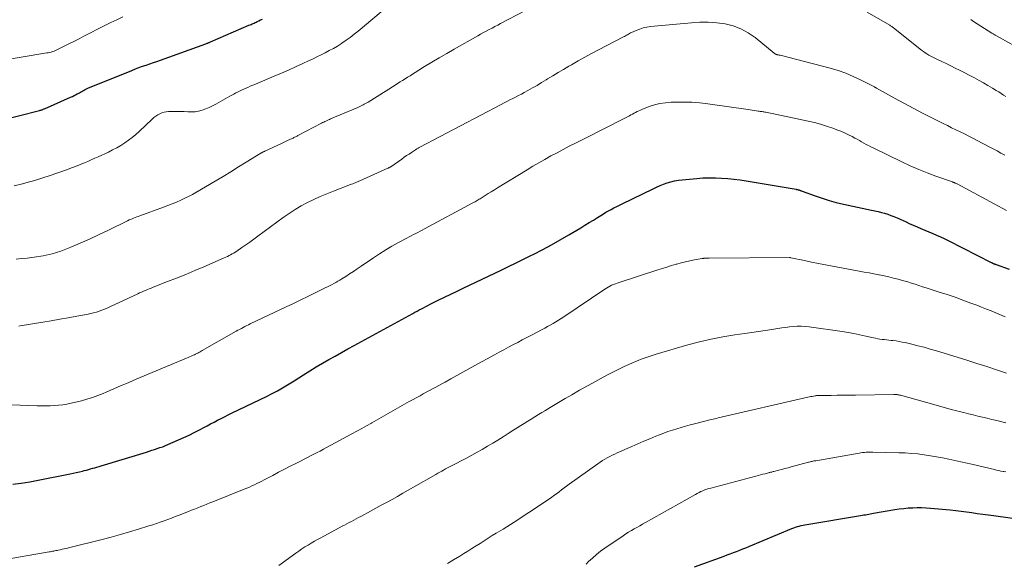
# Model space of a CAD drawing. Units: feet. Extents: x 1945000 to 1950000, y 525000 to 530003.
# Drawn here: x 1946482 to 1946671, y 526050 to 526154 of the extents above; entities that cross this region are included whole.
import ezdxf

# ---------------------------------------------------------------- set-up
doc = ezdxf.new("R2010")
doc.units = ezdxf.units.FT
doc.header["$LTSCALE"] = 100
doc.header["$MEASUREMENT"] = 0
doc.layers.add('CONTOUR INDEX', color=32, linetype='Continuous', lineweight=25)
doc.layers.add('CONTOUR INTERMEDIATE', color=40, linetype='Continuous', lineweight=15)

msp = doc.modelspace()

# ---------------------------------------------------------------- linework, layer by layer
at = {"layer": 'CONTOUR INDEX', "flags": 128}
for points, elevation in [([(1946478.04, 526134.07), (1946486.17, 526136.14), (1946486.3, 526136.18), (1946486.42, 526136.21), (1946486.54, 526136.25), (1946486.67, 526136.29), (1946486.79, 526136.33), (1946486.91, 526136.38), (1946487.03, 526136.43), (1946487.15, 526136.48), (1946492.14, 526138.69), (1946492.47, 526138.84), (1946492.79, 526138.99), (1946493.1, 526139.16), (1946493.41, 526139.33), (1946493.58, 526139.42), (1946493.81, 526139.55), (1946494.03, 526139.68), (1946494.26, 526139.8), (1946494.49, 526139.93), (1946494.72, 526140.06), (1946494.95, 526140.18), (1946495.19, 526140.28), (1946495.42, 526140.39), (1946503.88, 526143.83), (1946504.56, 526144.1), (1946505.23, 526144.36), (1946505.92, 526144.6), (1946506.6, 526144.84), (1946507.29, 526145.07), (1946507.98, 526145.3), (1946508.66, 526145.54), (1946509.34, 526145.79), (1946518.06, 526148.92), (1946518.17, 526148.96), (1946518.28, 526149.01), (1946518.39, 526149.05), (1946518.49, 526149.09), (1946518.6, 526149.14), (1946518.71, 526149.19), (1946518.81, 526149.23), (1946518.92, 526149.28), (1946526.29, 526152.46), (1946526.49, 526152.54), (1946526.69, 526152.63), (1946526.88, 526152.71), (1946527.08, 526152.8), (1946527.27, 526152.89), (1946527.46, 526152.98), (1946527.66, 526153.07), (1946527.85, 526153.16), (1946528.16, 526153.32), (1946528.51, 526153.49), (1946528.86, 526153.66)], 960), ([(1946481.04, 526064.59), (1946482.67, 526064.79), (1946484.3, 526065.05), (1946485.93, 526065.34), (1946492.06, 526066.56), (1946492.64, 526066.68), (1946493.23, 526066.8), (1946493.81, 526066.94), (1946494.39, 526067.08), (1946494.74, 526067.17), (1946495.15, 526067.28), (1946495.55, 526067.39), (1946495.96, 526067.5), (1946496.37, 526067.62), (1946496.77, 526067.74), (1946497.18, 526067.86), (1946497.58, 526067.99), (1946497.98, 526068.11), (1946506.65, 526070.74), (1946507.17, 526070.9), (1946507.69, 526071.06), (1946508.21, 526071.23), (1946508.74, 526071.4), (1946509.25, 526071.58), (1946509.77, 526071.76), (1946510.28, 526071.96), (1946510.78, 526072.17), (1946512.78, 526073.04), (1946513.83, 526073.51), (1946514.87, 526073.99), (1946515.9, 526074.51), (1946516.92, 526075.04), (1946517.63, 526075.42), (1946518.29, 526075.77), (1946518.95, 526076.12), (1946519.62, 526076.47), (1946520.28, 526076.82), (1946520.95, 526077.16), (1946521.62, 526077.5), (1946522.29, 526077.83), (1946522.97, 526078.16), (1946529.8, 526081.46), (1946530.46, 526081.79), (1946531.11, 526082.12), (1946531.76, 526082.48), (1946532.41, 526082.84), (1946533.04, 526083.21), (1946533.68, 526083.59), (1946534.3, 526083.98), (1946534.93, 526084.37), (1946536.76, 526085.54), (1946537.95, 526086.29), (1946539.14, 526087.02), (1946540.35, 526087.73), (1946541.56, 526088.43), (1946542.78, 526089.12), (1946544.01, 526089.8), (1946545.23, 526090.48), (1946546.46, 526091.16), (1946557.66, 526097.27), (1946558.08, 526097.49), (1946558.49, 526097.72), (1946558.91, 526097.94), (1946559.32, 526098.16), (1946559.74, 526098.38), (1946560.15, 526098.6), (1946560.57, 526098.81), (1946560.99, 526099.03), (1946562.54, 526099.8), (1946563.74, 526100.39), (1946564.94, 526100.98), (1946566.14, 526101.56), (1946567.34, 526102.14), (1946574.59, 526105.59), (1946576.01, 526106.27), (1946577.43, 526106.95), (1946578.85, 526107.65), (1946580.26, 526108.35), (1946580.85, 526108.64), (1946582.54, 526109.51), (1946584.22, 526110.41), (1946585.88, 526111.34), (1946587.52, 526112.3), (1946589.83, 526113.68), (1946590.64, 526114.17), (1946591.45, 526114.66), (1946592.25, 526115.16), (1946593.05, 526115.66), (1946593.67, 526116.05), (1946594.16, 526116.36), (1946594.66, 526116.65), (1946595.16, 526116.93), (1946595.67, 526117.21), (1946596.19, 526117.47), (1946596.71, 526117.73), (1946597.22, 526117.99), (1946597.74, 526118.25), (1946603.68, 526121.15), (1946604.34, 526121.46), (1946605.02, 526121.75), (1946605.7, 526122.02), (1946606.39, 526122.27), (1946607.09, 526122.49), (1946607.8, 526122.67), (1946608.52, 526122.79), (1946609.25, 526122.89), (1946612.03, 526123.14), (1946613.22, 526123.22), (1946614.41, 526123.27), (1946615.6, 526123.25), (1946616.79, 526123.21), (1946617.98, 526123.11), (1946619.17, 526122.99), (1946620.35, 526122.84), (1946621.53, 526122.66), (1946631.07, 526121.05), (1946631.16, 526121.03), (1946631.26, 526121.02), (1946631.35, 526120.99), (1946631.44, 526120.97), (1946631.53, 526120.95), (1946631.63, 526120.92), (1946631.72, 526120.89), (1946631.81, 526120.86), (1946631.83, 526120.85), (1946631.93, 526120.81), (1946632.03, 526120.78), (1946632.13, 526120.74), (1946632.23, 526120.7), (1946634.7, 526119.79), (1946636.04, 526119.33), (1946637.39, 526118.91), (1946638.76, 526118.54), (1946640.14, 526118.22), (1946645.53, 526117.06), (1946646.15, 526116.92), (1946646.77, 526116.78), (1946647.39, 526116.62), (1946648, 526116.45), (1946648.61, 526116.26), (1946649.21, 526116.05), (1946649.8, 526115.82), (1946650.39, 526115.57), (1946650.99, 526115.31), (1946651.57, 526115.05), (1946652.16, 526114.79), (1946652.75, 526114.53), (1946654.24, 526113.88), (1946654.98, 526113.55), (1946655.73, 526113.23), (1946656.47, 526112.92), (1946657.22, 526112.6), (1946657.96, 526112.28), (1946658.7, 526111.95), (1946659.43, 526111.6), (1946660.16, 526111.24), (1946668.43, 526107.04), (1946668.52, 526107), (1946668.61, 526106.96), (1946668.69, 526106.91), (1946668.78, 526106.87), (1946668.82, 526106.86), (1946668.89, 526106.82), (1946668.95, 526106.79), (1946669.03, 526106.77), (1946669.1, 526106.74), (1946669.17, 526106.71), (1946669.24, 526106.69), (1946669.31, 526106.66), (1946669.38, 526106.64), (1946671.88, 526105.77)], 980), ([(1946611.61, 526048.77), (1946617.27, 526050.81), (1946617.87, 526051.02), (1946618.47, 526051.25), (1946619.07, 526051.47), (1946619.67, 526051.7), (1946620.26, 526051.93), (1946620.85, 526052.17), (1946621.45, 526052.41), (1946622.04, 526052.65), (1946630.26, 526056.07), (1946630.61, 526056.2), (1946630.96, 526056.33), (1946631.31, 526056.45), (1946631.67, 526056.56), (1946632.03, 526056.65), (1946632.39, 526056.74), (1946632.76, 526056.82), (1946633.13, 526056.88), (1946643.39, 526058.57), (1946643.7, 526058.62), (1946644.02, 526058.68), (1946644.33, 526058.73), (1946644.65, 526058.79), (1946644.97, 526058.85), (1946645.28, 526058.91), (1946645.6, 526058.96), (1946645.91, 526059.02), (1946649.96, 526059.72), (1946650.82, 526059.85), (1946651.67, 526059.95), (1946652.53, 526060.03), (1946653.39, 526060.08), (1946654.25, 526060.1), (1946655.11, 526060.09), (1946655.97, 526060.05), (1946656.83, 526059.99), (1946660.59, 526059.64), (1946661.63, 526059.53), (1946662.66, 526059.41), (1946663.7, 526059.28), (1946664.73, 526059.13), (1946665.77, 526058.98), (1946666.8, 526058.84), (1946667.84, 526058.69), (1946668.87, 526058.55), (1946674.81, 526057.74)], 1000)]:
    msp.add_lwpolyline(points, dxfattribs=dict(at, elevation=elevation))
at = {"layer": 'CONTOUR INTERMEDIATE', "flags": 128}
for points, elevation in [([(1946481.33, 526121.7), (1946482.9, 526122.12), (1946483.99, 526122.41), (1946485.01, 526122.69), (1946486.03, 526122.99), (1946487.04, 526123.31), (1946488.04, 526123.65), (1946491.53, 526124.85), (1946492.3, 526125.13), (1946493.07, 526125.41), (1946493.83, 526125.72), (1946494.59, 526126.03), (1946494.8, 526126.12), (1946495.45, 526126.4), (1946496.1, 526126.69), (1946496.75, 526126.98), (1946497.39, 526127.28), (1946499.37, 526128.19), (1946500.17, 526128.58), (1946500.96, 526129), (1946501.73, 526129.45), (1946502.49, 526129.92), (1946503.22, 526130.43), (1946503.93, 526130.96), (1946504.61, 526131.53), (1946505.27, 526132.13), (1946507.75, 526134.51), (1946508.08, 526134.8), (1946508.43, 526135.07), (1946508.81, 526135.3), (1946509.2, 526135.51), (1946509.61, 526135.68), (1946510.03, 526135.81), (1946510.46, 526135.88), (1946510.9, 526135.92), (1946511.8, 526135.95), (1946512.5, 526135.96), (1946513.2, 526135.95), (1946513.9, 526135.92), (1946514.59, 526135.88), (1946515.28, 526135.87), (1946515.97, 526135.91), (1946516.64, 526136.03), (1946517.31, 526136.21), (1946517.34, 526136.22), (1946518.01, 526136.47), (1946518.67, 526136.74), (1946519.31, 526137.05), (1946519.94, 526137.38), (1946522.21, 526138.64), (1946522.61, 526138.86), (1946523, 526139.07), (1946523.4, 526139.29), (1946523.8, 526139.5), (1946524.21, 526139.7), (1946524.61, 526139.9), (1946525.02, 526140.09), (1946525.43, 526140.28), (1946525.57, 526140.35), (1946526.06, 526140.56), (1946526.54, 526140.77), (1946527.03, 526140.98), (1946527.52, 526141.19), (1946531.14, 526142.7), (1946532.51, 526143.29), (1946533.87, 526143.88), (1946535.23, 526144.49), (1946536.59, 526145.11), (1946537.67, 526145.62), (1946538.48, 526146), (1946539.29, 526146.39), (1946540.09, 526146.78), (1946540.89, 526147.18), (1946541.67, 526147.6), (1946542.45, 526148.03), (1946543.22, 526148.48), (1946543.98, 526148.96), (1946544.1, 526149.04), (1946544.9, 526149.58), (1946545.69, 526150.14), (1946546.46, 526150.73), (1946547.21, 526151.34), (1946552.82, 526156.06)], 964), ([(1946481.69, 526107.67), (1946482.74, 526107.77), (1946483.8, 526107.88), (1946485.18, 526108.04), (1946486.9, 526108.31), (1946488.59, 526108.68), (1946490.25, 526109.19), (1946491.88, 526109.81), (1946492.21, 526109.95), (1946493.98, 526110.73), (1946495.74, 526111.52), (1946497.49, 526112.34), (1946499.24, 526113.17), (1946503.06, 526115.03), (1946503.35, 526115.17), (1946503.63, 526115.29), (1946503.92, 526115.42), (1946504.21, 526115.53), (1946504.51, 526115.64), (1946504.8, 526115.76), (1946505.09, 526115.86), (1946505.39, 526115.97), (1946509.95, 526117.62), (1946510.77, 526117.93), (1946511.6, 526118.25), (1946512.41, 526118.6), (1946513.22, 526118.95), (1946513.5, 526119.08), (1946514.16, 526119.39), (1946514.81, 526119.72), (1946515.45, 526120.06), (1946516.09, 526120.42), (1946519.82, 526122.63), (1946521.32, 526123.52), (1946522.81, 526124.41), (1946524.3, 526125.32), (1946525.78, 526126.23), (1946528.55, 526127.94), (1946528.65, 526128), (1946528.74, 526128.05), (1946528.84, 526128.11), (1946528.94, 526128.16), (1946529.04, 526128.21), (1946529.14, 526128.27), (1946529.24, 526128.31), (1946529.34, 526128.36), (1946532.5, 526129.85), (1946532.9, 526130.03), (1946533.3, 526130.21), (1946533.69, 526130.4), (1946534.09, 526130.58), (1946534.58, 526130.8), (1946534.73, 526130.87), (1946534.89, 526130.94), (1946535.04, 526131.02), (1946535.19, 526131.09), (1946535.34, 526131.16), (1946535.49, 526131.24), (1946535.64, 526131.32), (1946535.79, 526131.4), (1946540.17, 526133.69), (1946540.39, 526133.81), (1946540.61, 526133.92), (1946540.82, 526134.02), (1946541.04, 526134.12), (1946541.26, 526134.23), (1946541.49, 526134.33), (1946541.71, 526134.42), (1946541.93, 526134.52), (1946547.13, 526136.72), (1946547.39, 526136.83), (1946547.64, 526136.95), (1946547.89, 526137.07), (1946548.14, 526137.2), (1946548.38, 526137.34), (1946548.62, 526137.47), (1946548.86, 526137.62), (1946549.1, 526137.76), (1946554.29, 526141.02), (1946554.76, 526141.32), (1946555.24, 526141.61), (1946555.71, 526141.91), (1946556.19, 526142.21), (1946556.66, 526142.51), (1946557.14, 526142.8), (1946557.61, 526143.1), (1946558.09, 526143.4), (1946559.93, 526144.54), (1946561.33, 526145.4), (1946562.74, 526146.25), (1946564.16, 526147.08), (1946565.58, 526147.89), (1946570.11, 526150.46), (1946570.65, 526150.76), (1946571.2, 526151.06), (1946571.74, 526151.35), (1946572.29, 526151.64), (1946572.84, 526151.92), (1946573.39, 526152.21), (1946573.94, 526152.5), (1946574.49, 526152.79), (1946579.1, 526155.24)], 968), ([(1946644.65, 526154.98), (1946649, 526152.45), (1946649.14, 526152.37), (1946649.27, 526152.28), (1946649.4, 526152.2), (1946649.53, 526152.11), (1946649.65, 526152.02), (1946649.78, 526151.92), (1946649.9, 526151.83), (1946650.03, 526151.73), (1946655.11, 526147.7), (1946655.44, 526147.44), (1946655.78, 526147.19), (1946656.13, 526146.96), (1946656.49, 526146.74), (1946656.86, 526146.53), (1946657.23, 526146.33), (1946657.61, 526146.14), (1946657.99, 526145.96), (1946658.95, 526145.51), (1946659.81, 526145.11), (1946660.67, 526144.7), (1946661.52, 526144.27), (1946662.37, 526143.84), (1946665.23, 526142.37), (1946666.1, 526141.91), (1946666.96, 526141.43), (1946667.81, 526140.94), (1946668.66, 526140.43), (1946669.39, 526139.98), (1946669.86, 526139.69), (1946670.33, 526139.39), (1946670.79, 526139.09), (1946671.26, 526138.79)], 968), ([(1946478.04, 526145.57), (1946487.59, 526147.15), (1946487.87, 526147.21), (1946488.15, 526147.27), (1946488.42, 526147.34), (1946488.69, 526147.43), (1946488.96, 526147.52), (1946489.23, 526147.63), (1946489.49, 526147.74), (1946489.74, 526147.86), (1946491.04, 526148.52), (1946491.95, 526148.98), (1946492.85, 526149.43), (1946493.75, 526149.89), (1946494.66, 526150.35), (1946498.71, 526152.4), (1946499.84, 526152.96), (1946500.97, 526153.51), (1946502.11, 526154.05)], 956), ([(1946664.51, 526153.55), (1946665.02, 526153.21), (1946668.57, 526150.96), (1946668.68, 526150.89), (1946668.78, 526150.83), (1946668.89, 526150.76), (1946668.99, 526150.7), (1946669.1, 526150.64), (1946669.21, 526150.58), (1946669.32, 526150.52), (1946669.42, 526150.46), (1946678.16, 526145.56)], 964), ([(1946482.22, 526094.85), (1946482.45, 526094.89), (1946486.82, 526095.61), (1946488.44, 526095.88), (1946490.07, 526096.17), (1946491.69, 526096.46), (1946493.31, 526096.76), (1946495.47, 526097.16), (1946496.01, 526097.28), (1946496.55, 526097.4), (1946497.07, 526097.55), (1946497.6, 526097.72), (1946498.12, 526097.9), (1946498.63, 526098.1), (1946499.13, 526098.31), (1946499.64, 526098.54), (1946504.98, 526101.04), (1946505.34, 526101.21), (1946505.71, 526101.37), (1946506.09, 526101.53), (1946506.46, 526101.69), (1946506.84, 526101.84), (1946507.21, 526101.99), (1946507.59, 526102.14), (1946507.97, 526102.28), (1946510.7, 526103.36), (1946512.44, 526104.05), (1946514.17, 526104.75), (1946515.9, 526105.48), (1946517.62, 526106.21), (1946521.55, 526107.9), (1946521.86, 526108.04), (1946522.17, 526108.18), (1946522.47, 526108.34), (1946522.78, 526108.49), (1946523.07, 526108.66), (1946523.37, 526108.83), (1946523.66, 526109.01), (1946523.94, 526109.2), (1946524.93, 526109.88), (1946525.7, 526110.41), (1946526.47, 526110.95), (1946527.24, 526111.5), (1946528, 526112.06), (1946532.87, 526115.64), (1946533.99, 526116.42), (1946535.13, 526117.16), (1946536.3, 526117.85), (1946537.49, 526118.5), (1946538.71, 526119.1), (1946539.94, 526119.68), (1946541.19, 526120.21), (1946542.46, 526120.71), (1946545.72, 526121.94), (1946545.95, 526122.03), (1946546.18, 526122.12), (1946546.41, 526122.21), (1946546.64, 526122.31), (1946546.87, 526122.4), (1946547.1, 526122.5), (1946547.32, 526122.6), (1946547.55, 526122.7), (1946552.88, 526125.07), (1946552.95, 526125.11), (1946553.03, 526125.14), (1946553.1, 526125.18), (1946553.16, 526125.21), (1946553.23, 526125.25), (1946553.3, 526125.29), (1946553.37, 526125.34), (1946553.43, 526125.38), (1946555.56, 526126.85), (1946556.03, 526127.17), (1946556.49, 526127.49), (1946556.96, 526127.8), (1946557.43, 526128.12), (1946558.16, 526128.62), (1946558.26, 526128.68), (1946558.36, 526128.75), (1946558.46, 526128.81), (1946558.57, 526128.88), (1946558.67, 526128.94), (1946558.78, 526129), (1946558.89, 526129.06), (1946558.99, 526129.11), (1946574.59, 526137.31), (1946575.14, 526137.6), (1946575.69, 526137.88), (1946576.24, 526138.16), (1946576.8, 526138.44), (1946577.35, 526138.72), (1946577.9, 526139), (1946578.45, 526139.29), (1946579, 526139.59), (1946579.69, 526139.96), (1946580.57, 526140.45), (1946581.45, 526140.95), (1946582.32, 526141.47), (1946583.19, 526141.99), (1946583.48, 526142.18), (1946584.49, 526142.79), (1946585.51, 526143.41), (1946586.53, 526144.01), (1946587.55, 526144.61), (1946588.05, 526144.9), (1946589.33, 526145.63), (1946590.62, 526146.34), (1946591.91, 526147.04), (1946593.22, 526147.73), (1946597.99, 526150.22), (1946598.19, 526150.32), (1946598.38, 526150.43), (1946598.57, 526150.54), (1946598.76, 526150.66), (1946598.95, 526150.77), (1946599.14, 526150.88), (1946599.34, 526150.98), (1946599.54, 526151.07), (1946600.45, 526151.48), (1946601.12, 526151.74), (1946601.8, 526151.95), (1946602.49, 526152.1), (1946603.2, 526152.2), (1946611.01, 526152.94), (1946612.63, 526153.03), (1946614.25, 526153.04), (1946615.86, 526152.92), (1946617.47, 526152.72), (1946619.02, 526152.33), (1946620.51, 526151.8), (1946621.89, 526151.03), (1946623.2, 526150.12), (1946626.85, 526147.12), (1946626.94, 526147.05), (1946627.03, 526146.99), (1946627.13, 526146.94), (1946627.23, 526146.9), (1946627.27, 526146.88), (1946627.36, 526146.85), (1946627.44, 526146.83), (1946627.53, 526146.81), (1946627.62, 526146.79), (1946627.72, 526146.78), (1946627.81, 526146.76), (1946627.9, 526146.74), (1946627.99, 526146.72), (1946637.61, 526144.22), (1946639.1, 526143.78), (1946640.56, 526143.28), (1946641.99, 526142.68), (1946643.4, 526142.02), (1946646.07, 526140.66), (1946646.12, 526140.63), (1946646.17, 526140.6), (1946646.21, 526140.57), (1946646.26, 526140.54), (1946646.31, 526140.51), (1946646.35, 526140.48), (1946646.4, 526140.46), (1946646.45, 526140.43), (1946649.89, 526138.5), (1946651.67, 526137.52), (1946653.46, 526136.56), (1946655.26, 526135.63), (1946657.07, 526134.71), (1946659.21, 526133.65), (1946660.03, 526133.25), (1946660.85, 526132.85), (1946661.67, 526132.45), (1946662.49, 526132.06), (1946663.31, 526131.66), (1946664.13, 526131.25), (1946664.94, 526130.84), (1946665.74, 526130.42), (1946668.03, 526129.2), (1946668.78, 526128.8), (1946669.54, 526128.39), (1946670.29, 526127.98), (1946671.04, 526127.57)], 972), ([(1946480.79, 526079.78), (1946485.75, 526079.61), (1946486.57, 526079.59), (1946487.38, 526079.59), (1946488.2, 526079.6), (1946489.01, 526079.62), (1946489.83, 526079.68), (1946490.63, 526079.76), (1946491.43, 526079.9), (1946492.23, 526080.08), (1946494.21, 526080.57), (1946495.27, 526080.86), (1946496.31, 526081.18), (1946497.34, 526081.56), (1946498.37, 526081.96), (1946498.95, 526082.21), (1946499.67, 526082.52), (1946500.39, 526082.83), (1946501.11, 526083.14), (1946501.82, 526083.45), (1946502.54, 526083.76), (1946503.26, 526084.07), (1946503.98, 526084.38), (1946504.71, 526084.68), (1946514.32, 526088.71), (1946514.62, 526088.83), (1946514.91, 526088.95), (1946515.2, 526089.08), (1946515.49, 526089.21), (1946515.62, 526089.27), (1946515.84, 526089.37), (1946516.06, 526089.47), (1946516.28, 526089.58), (1946516.5, 526089.69), (1946516.72, 526089.8), (1946516.93, 526089.92), (1946517.15, 526090.03), (1946517.36, 526090.15), (1946523.85, 526093.86), (1946524.18, 526094.05), (1946524.51, 526094.23), (1946524.85, 526094.41), (1946525.18, 526094.59), (1946525.52, 526094.77), (1946525.86, 526094.94), (1946526.2, 526095.11), (1946526.54, 526095.28), (1946533.43, 526098.54), (1946534.81, 526099.21), (1946536.2, 526099.87), (1946537.58, 526100.54), (1946538.96, 526101.21), (1946540.9, 526102.16), (1946541.31, 526102.37), (1946541.72, 526102.57), (1946542.12, 526102.78), (1946542.52, 526102.99), (1946542.92, 526103.21), (1946543.31, 526103.44), (1946543.7, 526103.67), (1946544.09, 526103.91), (1946544.81, 526104.37), (1946545.55, 526104.85), (1946546.29, 526105.33), (1946547.02, 526105.82), (1946547.75, 526106.32), (1946550.12, 526107.95), (1946551.29, 526108.72), (1946552.47, 526109.47), (1946553.68, 526110.17), (1946554.9, 526110.85), (1946556.53, 526111.72), (1946556.95, 526111.94), (1946557.37, 526112.16), (1946557.79, 526112.37), (1946558.22, 526112.58), (1946558.65, 526112.79), (1946559.07, 526113.01), (1946559.49, 526113.23), (1946559.91, 526113.45), (1946569.19, 526118.45), (1946569.39, 526118.56), (1946569.59, 526118.67), (1946569.79, 526118.79), (1946569.99, 526118.9), (1946570.18, 526119.02), (1946570.38, 526119.13), (1946570.58, 526119.25), (1946570.77, 526119.37), (1946571.54, 526119.86), (1946572.12, 526120.22), (1946572.7, 526120.58), (1946573.28, 526120.94), (1946573.86, 526121.3), (1946579.54, 526124.78), (1946580.67, 526125.46), (1946581.81, 526126.13), (1946582.97, 526126.78), (1946584.12, 526127.43), (1946585.29, 526128.05), (1946586.46, 526128.67), (1946587.64, 526129.28), (1946588.82, 526129.88), (1946596.01, 526133.51), (1946596.64, 526133.83), (1946597.26, 526134.15), (1946597.88, 526134.47), (1946598.5, 526134.8), (1946599.14, 526135.13), (1946599.44, 526135.29), (1946599.74, 526135.45), (1946600.03, 526135.61), (1946600.33, 526135.78), (1946600.63, 526135.94), (1946600.93, 526136.09), (1946601.24, 526136.22), (1946601.55, 526136.35), (1946602.94, 526136.88), (1946603.97, 526137.21), (1946605, 526137.48), (1946606.06, 526137.63), (1946607.14, 526137.72), (1946608.04, 526137.75), (1946609.57, 526137.76), (1946611.1, 526137.72), (1946612.62, 526137.6), (1946614.14, 526137.42), (1946621.9, 526136.31), (1946622.28, 526136.25), (1946622.66, 526136.19), (1946623.04, 526136.14), (1946623.42, 526136.08), (1946623.82, 526136.02), (1946624, 526136), (1946624.18, 526135.97), (1946624.36, 526135.94), (1946624.54, 526135.92), (1946624.73, 526135.89), (1946624.91, 526135.86), (1946625.09, 526135.82), (1946625.27, 526135.79), (1946633.38, 526134.1), (1946634.58, 526133.82), (1946635.76, 526133.51), (1946636.92, 526133.15), (1946638.08, 526132.75), (1946638.88, 526132.46), (1946639.62, 526132.17), (1946640.35, 526131.86), (1946641.07, 526131.51), (1946641.78, 526131.15), (1946642.3, 526130.86), (1946642.74, 526130.62), (1946643.18, 526130.38), (1946643.61, 526130.13), (1946644.05, 526129.89), (1946644.48, 526129.64), (1946644.92, 526129.41), (1946645.37, 526129.18), (1946645.81, 526128.96), (1946651.33, 526126.28), (1946652.93, 526125.54), (1946654.54, 526124.83), (1946656.18, 526124.18), (1946657.83, 526123.57), (1946661, 526122.45), (1946661.08, 526122.42), (1946661.16, 526122.4), (1946661.24, 526122.37), (1946661.32, 526122.34), (1946661.34, 526122.33), (1946661.41, 526122.3), (1946661.48, 526122.27), (1946661.55, 526122.24), (1946661.62, 526122.21), (1946661.69, 526122.18), (1946661.75, 526122.14), (1946661.82, 526122.11), (1946661.89, 526122.07), (1946671.34, 526117.01)], 976), ([(1946478.47, 526049.99), (1946488.01, 526051.6), (1946488.23, 526051.64), (1946488.45, 526051.68), (1946488.67, 526051.72), (1946488.89, 526051.76), (1946488.91, 526051.76), (1946489.12, 526051.8), (1946489.33, 526051.85), (1946489.54, 526051.89), (1946489.75, 526051.93), (1946490.13, 526052.02), (1946490.52, 526052.11), (1946490.92, 526052.2), (1946491.32, 526052.29), (1946491.72, 526052.39), (1946498.19, 526054.01), (1946499.93, 526054.46), (1946501.68, 526054.93), (1946503.41, 526055.43), (1946505.14, 526055.96), (1946507.12, 526056.58), (1946507.85, 526056.81), (1946508.58, 526057.05), (1946509.31, 526057.31), (1946510.03, 526057.57), (1946510.75, 526057.83), (1946511.47, 526058.1), (1946512.19, 526058.38), (1946512.91, 526058.66), (1946514.72, 526059.37), (1946515.31, 526059.59), (1946515.89, 526059.82), (1946516.47, 526060.05), (1946517.06, 526060.29), (1946517.64, 526060.52), (1946518.22, 526060.75), (1946518.8, 526060.98), (1946519.38, 526061.22), (1946525.4, 526063.62), (1946525.88, 526063.82), (1946526.37, 526064.03), (1946526.85, 526064.24), (1946527.33, 526064.45), (1946527.8, 526064.68), (1946528.27, 526064.91), (1946528.74, 526065.15), (1946529.21, 526065.39), (1946530.87, 526066.27), (1946531.97, 526066.85), (1946533.07, 526067.43), (1946534.17, 526068), (1946535.27, 526068.56), (1946536.26, 526069.07), (1946536.87, 526069.38), (1946537.48, 526069.69), (1946538.1, 526070), (1946538.71, 526070.31), (1946539.32, 526070.62), (1946539.93, 526070.93), (1946540.54, 526071.26), (1946541.15, 526071.58), (1946546, 526074.21), (1946546.94, 526074.72), (1946547.88, 526075.24), (1946548.81, 526075.76), (1946549.74, 526076.28), (1946549.81, 526076.33), (1946550.71, 526076.83), (1946551.6, 526077.34), (1946552.49, 526077.85), (1946553.38, 526078.37), (1946554.27, 526078.87), (1946555.17, 526079.38), (1946556.07, 526079.88), (1946556.96, 526080.38), (1946559.05, 526081.52), (1946559.65, 526081.85), (1946560.25, 526082.18), (1946560.85, 526082.51), (1946561.45, 526082.83), (1946562.05, 526083.16), (1946562.65, 526083.48), (1946563.25, 526083.81), (1946563.85, 526084.14), (1946564.96, 526084.76), (1946566.11, 526085.39), (1946567.26, 526086.03), (1946568.41, 526086.66), (1946569.57, 526087.3), (1946573.29, 526089.34), (1946574.18, 526089.83), (1946575.07, 526090.31), (1946575.96, 526090.79), (1946576.85, 526091.26), (1946577.75, 526091.74), (1946578.63, 526092.21), (1946579.52, 526092.68), (1946580.41, 526093.14), (1946582.41, 526094.19), (1946582.94, 526094.47), (1946583.47, 526094.76), (1946584, 526095.06), (1946584.52, 526095.36), (1946585.04, 526095.67), (1946585.55, 526095.98), (1946586.06, 526096.31), (1946586.57, 526096.64), (1946594.42, 526101.91), (1946594.74, 526102.12), (1946595.07, 526102.31), (1946595.4, 526102.49), (1946595.74, 526102.66), (1946596.09, 526102.82), (1946596.45, 526102.96), (1946596.8, 526103.1), (1946597.16, 526103.22), (1946604.59, 526105.61), (1946605.46, 526105.89), (1946606.34, 526106.16), (1946607.22, 526106.43), (1946608.11, 526106.69), (1946608.2, 526106.71), (1946609.04, 526106.94), (1946609.88, 526107.16), (1946610.74, 526107.34), (1946611.59, 526107.51), (1946613.1, 526107.78), (1946613.21, 526107.8), (1946613.31, 526107.82), (1946613.42, 526107.83), (1946613.52, 526107.84), (1946613.63, 526107.85), (1946613.74, 526107.86), (1946613.84, 526107.87), (1946613.95, 526107.88), (1946613.97, 526107.88), (1946614.08, 526107.88), (1946614.2, 526107.89), (1946614.32, 526107.89), (1946614.43, 526107.89), (1946629.78, 526107.98), (1946629.8, 526107.98), (1946629.82, 526107.98), (1946629.85, 526107.97), (1946629.87, 526107.97), (1946629.95, 526107.96), (1946629.97, 526107.96), (1946630, 526107.96), (1946630.02, 526107.95), (1946630.04, 526107.95), (1946632.66, 526107.39), (1946634, 526107.11), (1946635.34, 526106.84), (1946636.67, 526106.58), (1946638.01, 526106.33), (1946643.12, 526105.38), (1946644.08, 526105.2), (1946645.03, 526105.02), (1946645.98, 526104.85), (1946646.93, 526104.67), (1946646.99, 526104.66), (1946647.91, 526104.48), (1946648.83, 526104.28), (1946649.73, 526104.06), (1946650.64, 526103.82), (1946651.01, 526103.71), (1946651.72, 526103.51), (1946652.44, 526103.3), (1946653.15, 526103.08), (1946653.86, 526102.86), (1946654.57, 526102.63), (1946655.29, 526102.4), (1946656, 526102.17), (1946656.71, 526101.95), (1946658.48, 526101.38), (1946660, 526100.89), (1946661.52, 526100.37), (1946663.02, 526099.83), (1946664.52, 526099.27), (1946665.68, 526098.83), (1946666.6, 526098.47), (1946667.51, 526098.11), (1946668.41, 526097.75), (1946669.32, 526097.37), (1946670.22, 526097), (1946671.13, 526096.63)], 984), ([(1946531.99, 526049.02), (1946535.29, 526051.38), (1946535.86, 526051.78), (1946536.44, 526052.17), (1946537.02, 526052.56), (1946537.61, 526052.93), (1946538.21, 526053.29), (1946538.81, 526053.65), (1946539.42, 526053.99), (1946540.04, 526054.33), (1946544.13, 526056.51), (1946544.58, 526056.74), (1946545.03, 526056.98), (1946545.48, 526057.22), (1946545.93, 526057.46), (1946546.38, 526057.69), (1946546.83, 526057.93), (1946547.28, 526058.17), (1946547.72, 526058.41), (1946549.54, 526059.39), (1946550.58, 526059.96), (1946551.62, 526060.53), (1946552.66, 526061.1), (1946553.7, 526061.67), (1946554.74, 526062.25), (1946555.77, 526062.83), (1946556.8, 526063.42), (1946557.83, 526064), (1946562.08, 526066.44), (1946562.45, 526066.66), (1946562.82, 526066.87), (1946563.2, 526067.08), (1946563.57, 526067.28), (1946563.95, 526067.49), (1946564.33, 526067.69), (1946564.71, 526067.89), (1946565.09, 526068.1), (1946567.93, 526069.58), (1946568.95, 526070.13), (1946569.97, 526070.68), (1946570.98, 526071.25), (1946571.98, 526071.84), (1946572.97, 526072.43), (1946573.96, 526073.03), (1946574.94, 526073.65), (1946575.92, 526074.26), (1946577.01, 526074.96), (1946577.68, 526075.39), (1946578.35, 526075.81), (1946579.02, 526076.23), (1946579.69, 526076.65), (1946580.36, 526077.06), (1946581.03, 526077.48), (1946581.71, 526077.89), (1946582.38, 526078.3), (1946582.97, 526078.65), (1946583.94, 526079.24), (1946584.91, 526079.82), (1946585.88, 526080.4), (1946586.86, 526080.97), (1946588.1, 526081.7), (1946589.6, 526082.57), (1946591.11, 526083.43), (1946592.62, 526084.27), (1946594.15, 526085.09), (1946595.47, 526085.8), (1946596.34, 526086.25), (1946597.23, 526086.69), (1946598.12, 526087.1), (1946599.02, 526087.5), (1946599.72, 526087.81), (1946600.28, 526088.04), (1946600.84, 526088.27), (1946601.4, 526088.49), (1946601.97, 526088.7), (1946602.54, 526088.91), (1946603.11, 526089.11), (1946603.69, 526089.29), (1946604.26, 526089.46), (1946610.36, 526091.24), (1946612.58, 526091.83), (1946614.8, 526092.36), (1946617.05, 526092.8), (1946619.31, 526093.17), (1946621.25, 526093.44), (1946622.56, 526093.63), (1946623.86, 526093.82), (1946625.16, 526094.02), (1946626.45, 526094.22), (1946627.56, 526094.39), (1946628.31, 526094.5), (1946629.05, 526094.61), (1946629.8, 526094.7), (1946630.55, 526094.78), (1946631.3, 526094.82), (1946632.05, 526094.83), (1946632.8, 526094.79), (1946633.55, 526094.71), (1946639.86, 526093.79), (1946641.01, 526093.61), (1946642.15, 526093.41), (1946643.3, 526093.18), (1946644.43, 526092.93), (1946645.86, 526092.6), (1946646.28, 526092.51), (1946646.71, 526092.43), (1946647.13, 526092.37), (1946647.56, 526092.31), (1946647.99, 526092.26), (1946648.42, 526092.21), (1946648.85, 526092.16), (1946649.28, 526092.12), (1946649.61, 526092.08), (1946650.21, 526092), (1946650.8, 526091.92), (1946651.39, 526091.8), (1946651.98, 526091.68), (1946653.2, 526091.39), (1946654.39, 526091.1), (1946655.58, 526090.79), (1946656.76, 526090.46), (1946657.94, 526090.12), (1946661.89, 526088.91), (1946663.79, 526088.32), (1946665.69, 526087.72), (1946667.58, 526087.1), (1946669.46, 526086.47), (1946671.35, 526085.84)], 988), ([(1946564.29, 526049.37), (1946565.48, 526050.08), (1946566.65, 526050.8), (1946567.44, 526051.28), (1946568.22, 526051.77), (1946569, 526052.26), (1946569.77, 526052.75), (1946570.54, 526053.24), (1946571.32, 526053.74), (1946572.09, 526054.23), (1946572.87, 526054.72), (1946573.65, 526055.2), (1946574.94, 526055.99), (1946576.35, 526056.88), (1946577.77, 526057.77), (1946579.17, 526058.68), (1946580.57, 526059.6), (1946583.71, 526061.69), (1946584.21, 526062.03), (1946584.7, 526062.38), (1946585.19, 526062.74), (1946585.67, 526063.11), (1946586.15, 526063.48), (1946586.63, 526063.85), (1946587.12, 526064.2), (1946587.61, 526064.56), (1946593.11, 526068.5), (1946593.55, 526068.8), (1946593.99, 526069.09), (1946594.45, 526069.36), (1946594.91, 526069.62), (1946595.38, 526069.87), (1946595.86, 526070.11), (1946596.34, 526070.33), (1946596.82, 526070.56), (1946599.58, 526071.8), (1946600.73, 526072.3), (1946601.88, 526072.79), (1946603.04, 526073.28), (1946604.2, 526073.75), (1946604.88, 526074.02), (1946605.71, 526074.34), (1946606.53, 526074.64), (1946607.37, 526074.92), (1946608.21, 526075.19), (1946609.05, 526075.45), (1946609.9, 526075.69), (1946610.75, 526075.92), (1946611.6, 526076.14), (1946614.82, 526076.94), (1946615.16, 526077.02), (1946615.49, 526077.1), (1946615.82, 526077.18), (1946616.15, 526077.26), (1946633.33, 526081.23), (1946633.61, 526081.29), (1946633.88, 526081.34), (1946634.15, 526081.4), (1946634.43, 526081.45), (1946634.73, 526081.5), (1946634.85, 526081.52), (1946634.98, 526081.53), (1946635.1, 526081.54), (1946635.22, 526081.55), (1946635.35, 526081.56), (1946635.47, 526081.56), (1946635.59, 526081.56), (1946635.72, 526081.56), (1946637.79, 526081.59), (1946638.95, 526081.6), (1946640.1, 526081.62), (1946641.26, 526081.63), (1946642.42, 526081.65), (1946649.76, 526081.77), (1946649.92, 526081.77), (1946650.08, 526081.76), (1946650.24, 526081.75), (1946650.4, 526081.73), (1946650.56, 526081.71), (1946650.72, 526081.68), (1946650.88, 526081.64), (1946651.04, 526081.6), (1946657.45, 526079.81), (1946658.55, 526079.5), (1946659.65, 526079.2), (1946660.76, 526078.9), (1946661.86, 526078.61), (1946662.28, 526078.51), (1946663.18, 526078.28), (1946664.08, 526078.05), (1946664.98, 526077.83), (1946665.88, 526077.62), (1946666.78, 526077.41), (1946667.68, 526077.19), (1946668.58, 526076.97), (1946669.48, 526076.75), (1946671.25, 526076.3)], 992), ([(1946590.86, 526049.29), (1946591.33, 526049.75), (1946592.07, 526050.44), (1946592.83, 526051.11), (1946593.63, 526051.73), (1946594.45, 526052.32), (1946597.97, 526054.71), (1946598.48, 526055.05), (1946599, 526055.38), (1946599.53, 526055.69), (1946600.06, 526056), (1946600.59, 526056.3), (1946601.13, 526056.6), (1946601.67, 526056.9), (1946602.2, 526057.21), (1946611.78, 526062.63), (1946612.13, 526062.82), (1946612.49, 526063), (1946612.85, 526063.17), (1946613.22, 526063.33), (1946613.59, 526063.47), (1946613.97, 526063.61), (1946614.35, 526063.73), (1946614.73, 526063.84), (1946623.36, 526066.13), (1946623.81, 526066.24), (1946624.25, 526066.36), (1946624.7, 526066.48), (1946625.14, 526066.59), (1946625.79, 526066.75), (1946625.91, 526066.79), (1946626.04, 526066.82), (1946626.16, 526066.85), (1946626.29, 526066.88), (1946626.41, 526066.91), (1946626.53, 526066.94), (1946626.66, 526066.98), (1946626.78, 526067.01), (1946627.73, 526067.26), (1946628.33, 526067.42), (1946628.92, 526067.58), (1946629.52, 526067.74), (1946630.12, 526067.9), (1946633.42, 526068.78), (1946633.6, 526068.82), (1946633.77, 526068.87), (1946633.95, 526068.91), (1946634.13, 526068.95), (1946634.3, 526068.98), (1946634.48, 526069.02), (1946634.66, 526069.05), (1946634.84, 526069.08), (1946643.16, 526070.52), (1946643.48, 526070.57), (1946643.81, 526070.62), (1946644.14, 526070.66), (1946644.47, 526070.69), (1946644.8, 526070.71), (1946645.13, 526070.73), (1946645.46, 526070.73), (1946645.79, 526070.73), (1946650.71, 526070.6), (1946651.93, 526070.55), (1946653.14, 526070.47), (1946654.35, 526070.36), (1946655.56, 526070.21), (1946655.6, 526070.21), (1946656.78, 526070.03), (1946657.96, 526069.84), (1946659.13, 526069.62), (1946660.3, 526069.37), (1946661.47, 526069.12), (1946662.64, 526068.85), (1946663.8, 526068.59), (1946664.97, 526068.32), (1946669.03, 526067.38), (1946669.45, 526067.28), (1946669.88, 526067.19), (1946670.3, 526067.1), (1946670.73, 526067.01), (1946670.87, 526066.98), (1946671.23, 526066.92)], 996)]:
    msp.add_lwpolyline(points, dxfattribs=dict(at, elevation=elevation))

doc.saveas('drawing.dxf')
